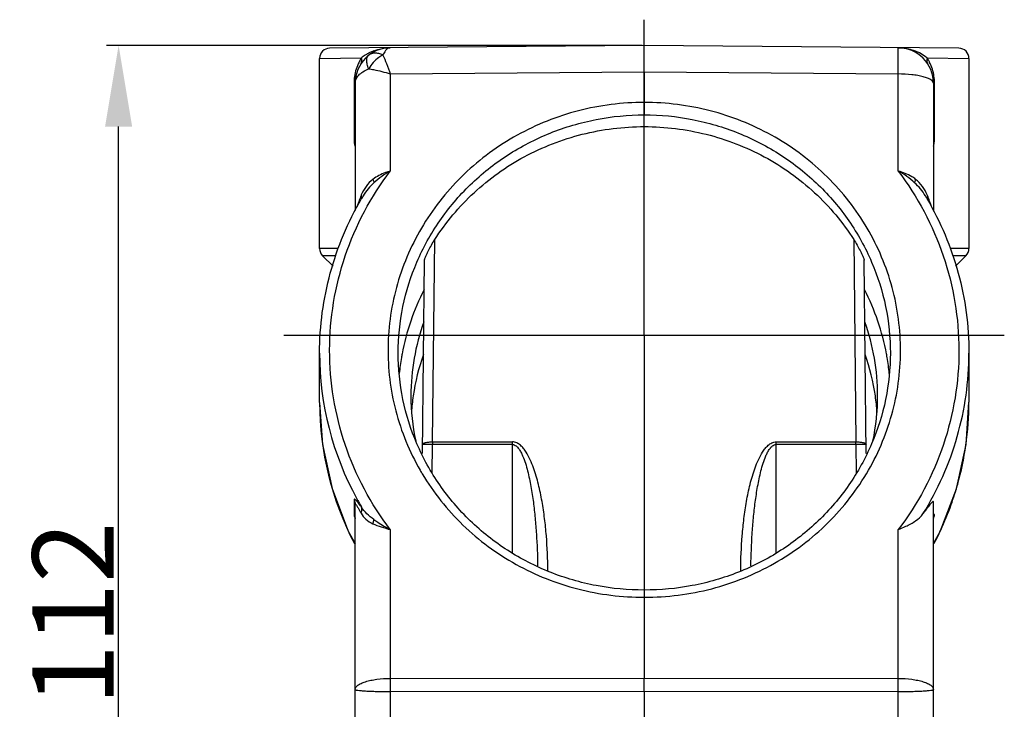
# Model space of a CAD drawing. Units: millimetres. Extents: x 4420 to 5162, y 493 to 1018.
# Drawn here: x 4520 to 4617, y 855 to 923 of the extents above; entities that cross this region are included whole.
import ezdxf

# ---------------------------------------------------------------- set-up
doc = ezdxf.new("R2010")
doc.units = ezdxf.units.MM
doc.header["$LTSCALE"] = 65.395
doc.header["$PDMODE"] = 3
doc.header["$PDSIZE"] = 8
doc.linetypes.add('CENTER', pattern=[0.6, 0.375, -0.075, 0.075, -0.075])
doc.linetypes.add('CENTERX2', pattern=[4, 2.5, -0.5, 0.5, -0.5])
doc.layers.get('Defpoints').update_dxf_attribs({"linetype": 'CONTINUOUS'})
doc.layers.add('DEFAULT_1', color=7, linetype='CENTER')
doc.layers.add('HC24B-BEH_1__SOLIDLINE', color=7, linetype='CONTINUOUS')
doc.layers.add('Dim', color=3, linetype='CONTINUOUS', lineweight=15)
doc.styles.add('Romans字体', font='romans.shx', dxfattribs={"width": 0.75})
doc.dimstyles.new('01', dxfattribs={"dimtxt": 8, "dimasz": 8, "dimexe": 1.2, "dimexo": 0.2, "dimgap": 0.5, "dimtad": 1, "dimdec": 1, "dimdsep": 46, "dimtxsty": 'Romans字体', "dimcen": 0, "dimclrd": 1, "dimclre": 6, "dimclrt": 4, "dimazin": 2, "dimtfac": 1, "dimtdec": 1, "dimtofl": 0, "dimtmove": 0, "dimatfit": 3, "dimfxl": 1, "dimtolj": 1, "dimtzin": 0, "dimarcsym": 0})

# ---------------------------------------------------------------- blocks, each defined once
blk = doc.blocks.new('*D13')
at = {"layer": 'Defpoints', "color": 0}
for p in [(4529.788, 920.48), (4581.597, 920.48), (4556.047, 808.48)]:
    blk.add_point(p, dxfattribs=at)
at = {"layer": 'Dim', "color": 6, "lineweight": -2}
for p, q in [((4581.397, 920.48), (4528.588, 920.48)), ((4555.847, 808.48), (4528.588, 808.48))]:
    blk.add_line(p, q, dxfattribs=at)
at = {"layer": 'Dim', "color": 1, "lineweight": -2}
blk.add_line((4529.788, 816.48), (4529.788, 912.48), dxfattribs=at)
at = {"layer": 'Dim', "color": 1}
for points in [[(4528.454, 912.48), (4531.121, 912.48), (4529.788, 920.48)], [(4528.454, 816.48), (4531.121, 816.48), (4529.788, 808.48)]]:
    blk.add_solid(points, dxfattribs=at)
at = {"layer": 'Dim', "color": 4, "insert": (4525.288, 864.48), "char_height": 8, "attachment_point": 5, "rotation": 90, "style": 'Romans字体'}
blk.add_mtext('\\A1;112', dxfattribs=at)

msp = doc.modelspace()

# ---------------------------------------------------------------- linework, layer by layer
at = {"layer": 'DEFAULT_1', "color": 1, "linetype": 'CENTERX2', "ltscale": 3}
for p, q in [((4581.564, 923.02), (4581.597, 860.774)), ((4617.08, 891.897), (4546.081, 891.897))]:
    msp.add_line(p, q, dxfattribs=at)
at = {"layer": 'HC24B-BEH_1__SOLIDLINE', "color": 7, "linetype": 'Continuous'}
for p, q in [((4581.597, 920.48), (4550.588, 920.209)), ((4612.605, 920.209), (4581.597, 920.48)), ((4581.597, 917.886), (4581.597, 920.48)), ((4549.597, 919.209), (4553.715, 919.244)), ((4549.597, 900.459), (4549.597, 919.21)), ((4609.479, 919.244), (4613.597, 919.209)), ((4613.597, 919.21), (4613.597, 900.459)), ((4556.566, 917.668), (4581.597, 917.886)), ((4556.566, 917.668), (4556.566, 908.104)), ((4581.597, 917.886), (4581.597, 913.645)), ((4581.597, 917.886), (4606.627, 917.668)), ((4606.627, 908.104), (4606.627, 917.668)), ((4552.991, 916.762), (4552.991, 911.176)), ((4552.991, 916.762), (4553.097, 916.762)), ((4553.097, 916.762), (4553.097, 904.221)), ((4610.097, 916.762), (4610.097, 904.221)), ((4610.203, 916.762), (4610.097, 916.762)), ((4610.203, 911.176), (4610.203, 916.762)), ((4552.991, 911.176), (4553.097, 911.176)), ((4553.892, 905.65), (4553.893, 905.651)), ((4609.301, 905.651), (4609.301, 905.65)), ((4560.737, 881.405), (4560.946, 901.336)), ((4602.248, 901.336), (4602.456, 881.405)), ((4551.409, 900.472), (4549.597, 900.459)), ((4551.178, 899.758), (4549.892, 899.747)), ((4550.92, 898.728), (4549.892, 899.747)), ((4613.597, 900.459), (4611.785, 900.472)), ((4613.302, 899.747), (4612.015, 899.758)), ((4612.273, 898.728), (4613.302, 899.747)), ((4559.728, 880.258), (4559.927, 899.313)), ((4603.466, 880.253), (4603.266, 899.313)), ((4549.597, 890.155), (4549.597, 890.188)), ((4549.597, 885.28), (4549.597, 890.155)), ((4613.597, 890.189), (4613.597, 885.302)), ((4560.737, 881.146), (4559.737, 881.156)), ((4560.707, 878.302), (4560.737, 881.146)), ((4560.737, 881.405), (4560.737, 881.146)), ((4560.737, 881.405), (4568.597, 881.405)), ((4568.597, 881.146), (4560.737, 881.146)), ((4568.597, 870.494), (4568.597, 881.405)), ((4594.597, 870.487), (4594.597, 881.405)), ((4594.597, 881.405), (4602.456, 881.405)), ((4602.456, 881.146), (4594.597, 881.146)), ((4602.456, 881.146), (4602.456, 881.405)), ((4603.456, 881.156), (4602.456, 881.146)), ((4602.456, 881.146), (4602.486, 878.316)), ((4552.991, 875.668), (4552.991, 874.222)), ((4610.097, 810.78), (4610.097, 875.466)), ((4553.097, 810.78), (4553.097, 875.235)), ((4556.566, 872.75), (4556.566, 858.087)), ((4606.627, 858.087), (4606.627, 872.75)), ((4581.597, 866.797), (4581.592, 866.09)), ((4581.597, 866.09), (4581.597, 858.116)), ((4556.566, 858.087), (4581.597, 858.116)), ((4581.597, 858.116), (4606.627, 858.087)), ((4581.597, 856.822), (4581.597, 858.116)), ((4556.566, 856.793), (4581.597, 856.822)), ((4556.566, 856.793), (4556.566, 824.067)), ((4581.597, 856.822), (4606.627, 856.793)), ((4581.597, 856.822), (4581.597, 830.88)), ((4606.627, 824.067), (4606.627, 856.793))]:
    msp.add_line(p, q, dxfattribs=at)
for points in [[(4549.597, 885.28), (4549.885, 881.161), (4550.83, 876.796), (4552.416, 872.606), (4553.097, 871.375)], [(4610.097, 871.372), (4610.767, 872.585), (4612.357, 876.774), (4613.306, 881.138), (4613.597, 885.302)]]:
    msp.add_lwpolyline(points, dxfattribs=at)
for centre, radius, start, end in [((4550.597, 919.209), 1, 90.50102, 179.99953), ((4556.597, 916.762), 3.5, 90.5, 180), ((4556.614, 915.662), 4.606, 111.15312, 113.15439), ((4606.597, 916.762), 3.5, 0, 89.5), ((4606.584, 915.675), 4.593, 66.83703, 68.84849), ((4612.597, 919.209), 1, 359.50409, 89.49935), ((4557.511, 916.808), 4.511, 147.31408, 152.90625), ((4556.879, 915.24), 5.104, 123.28709, 128.32043), ((4556.577, 915.747), 4.514, 113.14141, 117.65225), ((4606.618, 915.752), 4.508, 62.15405, 66.85535), ((4557.607, 916.765), 4.616, 158.14358, 176.17027), ((4557.548, 916.787), 4.554, 152.87317, 158.11638), ((4605.713, 916.808), 4.482, 23.88713, 26.54898), ((4557.562, 916.764), 4.571, 176.11481, 180.02608), ((4555.064, 911.176), 2.073, 180.00365, 188.87141), ((4555.019, 911.169), 2.028, 188.87329, 198.49101), ((4608.242, 911.15), 1.958, 341.89557, 349.15471), ((4558.893, 902.665), 5.824, 132.58377, 149.158), ((4604.3, 902.665), 5.824, 30.84217, 47.4169), ((4577.144, 896.623), 25.148, 158.93027, 159.48826), ((4558.02, 903.991), 4.653, 157.92432, 158.93685), ((4580.349, 889.854), 30.813, 149.33485, 149.73532), ((4580.367, 889.843), 30.835, 149.16031, 149.33488), ((4582.827, 889.844), 30.834, 30.66522, 30.83924), ((4582.845, 889.854), 30.813, 30.26476, 30.66525), ((4605.176, 903.992), 4.65, 21.06307, 22.0812), ((4586.129, 896.655), 25.062, 20.50696, 21.06687), ((4550.597, 900.459), 1, 180.0086, 225.25282), ((4612.597, 900.459), 1, 314.74708, 359.99129), ((4580.258, 885.887), 22.918, 152.67437, 169.48715), ((4582.936, 885.887), 22.918, 10.51276, 27.32563), ((4580.13, 885.945), 21.533, 160.24805, 179.98356), ((4583.064, 885.945), 21.533, 0.01644, 19.75195), ((4579.618, 890.174), 30.022, 180.03613, 208.60143), ((4580.016, 885.947), 22.67, 169.52673, 170.45729), ((4580.233, 882.806), 21.639, 160.54038, 171.68791), ((4582.96, 882.806), 21.639, 8.31209, 19.45962), ((4583.177, 885.947), 22.67, 9.54271, 10.47318), ((4580.024, 885.946), 22.677, 170.45826, 174.42365), ((4583.17, 885.946), 22.677, 5.54892, 9.54173), ((4579.613, 885.32), 30.016, 180.0761, 207.68584), ((4580.079, 885.952), 21.483, 180.00077, 192.02618), ((4580.096, 882.835), 21.499, 171.71084, 176.05931), ((4583.114, 885.952), 21.482, 348.01564, 359.9993), ((4583.097, 882.835), 21.499, 3.94069, 8.28916), ((4583.681, 885.306), 29.916, 351.85832, 359.99219), ((4583.619, 885.321), 29.979, 344.33279, 351.84614), ((4580.367, 890.593), 24.062, 209.87665, 210.85832), ((4583.512, 885.353), 30.091, 340.33357, 344.33056), ((4580.032, 890.36), 30.474, 208.53662, 209.35495), ((4580.029, 890.359), 30.471, 209.35494, 210.27735), ((4583.373, 885.403), 30.238, 335.17348, 340.33205), ((4583.238, 885.467), 30.388, 332.36903, 335.17167), ((5099.637, 857.44), 543.071, 179.93174, 180.06826), ((4042.212, 857.44), 564.416, 359.93432, 0.06568)]:
    msp.add_arc(centre, radius, start, end, dxfattribs=at)
for points, knots in [([(4554.853, 919.797), (4554.866, 919.804), (4554.917, 919.844), (4554.943, 919.909), (4554.952, 919.958)], [0, 0, 0, 0, 0.223667, 1, 1, 1, 1]), ([(4554.952, 919.958), (4555.076, 920.006), (4555.597, 920.18), (4556.149, 920.258), (4556.566, 920.262)], [0, 0, 0, 0, 0.240939, 1, 1, 1, 1]), ([(4556.566, 920.262), (4556.499, 920.261), (4556.306, 920.209), (4556.04, 919.947), (4555.902, 919.686), (4555.833, 919.532)], [0, 0, 0, 0, 0.187135, 0.531139, 1, 1, 1, 1]), ([(4606.627, 920.262), (4606.769, 920.26), (4607.318, 920.232), (4607.861, 920.105), (4608.241, 919.958)], [0, 0, 0, 0, 0.258155, 1, 1, 1, 1]), ([(4606.627, 917.668), (4606.629, 917.847), (4606.631, 918.193), (4606.633, 918.689), (4606.635, 919.133), (4606.635, 919.514), (4606.635, 919.787), (4606.634, 919.965), (4606.634, 920.069), (4606.631, 920.148), (4606.633, 920.211), (4606.626, 920.237), (4606.631, 920.262), (4606.627, 920.262)], [0, 0, 0, 0, 0.207475, 0.400365, 0.573048, 0.72109, 0.840599, 0.888582, 0.928302, 0.959479, 0.981887, 0.995416, 1, 1, 1, 1]), ([(4608.34, 919.796), (4608.328, 919.804), (4608.276, 919.844), (4608.251, 919.909), (4608.241, 919.958)], [0, 0, 0, 0, 0.223669, 1, 1, 1, 1]), ([(4553.677, 918.693), (4553.727, 918.767), (4553.786, 918.958), (4553.749, 919.15), (4553.715, 919.244)], [0, 0, 0, 0, 0.471601, 1, 1, 1, 1]), ([(4554.482, 919.745), (4554.447, 919.726), (4554.309, 919.652), (4554.175, 919.57), (4554.078, 919.507)], [0, 0, 0, 0, 0.258697, 1, 1, 1, 1]), ([(4554.442, 918.177), (4554.382, 918.32), (4554.288, 918.592), (4554.229, 918.98), (4554.266, 919.302), (4554.375, 919.468), (4554.442, 919.52)], [0, 0, 0, 0, 0.328999, 0.603514, 0.821692, 1, 1, 1, 1]), ([(4555.833, 919.532), (4555.706, 919.592), (4555.454, 919.685), (4555.073, 919.737), (4554.725, 919.689), (4554.526, 919.585), (4554.442, 919.52)], [0, 0, 0, 0, 0.288669, 0.548362, 0.78208, 1, 1, 1, 1]), ([(4555.833, 919.532), (4555.694, 919.464), (4555.135, 919.123), (4554.689, 918.61), (4554.442, 918.177)], [0, 0, 0, 0, 0.236317, 1, 1, 1, 1]), ([(4555.833, 919.532), (4555.957, 919.258), (4556.207, 918.638), (4556.44, 918.012), (4556.566, 917.668)], [0, 0, 0, 0, 0.450659, 1, 1, 1, 1]), ([(4609.479, 919.244), (4609.425, 919.287), (4609.185, 919.468), (4608.929, 919.63), (4608.724, 919.738)], [0, 0, 0, 0, 0.228805, 1, 1, 1, 1]), ([(4609.479, 919.244), (4609.444, 919.15), (4609.408, 918.958), (4609.467, 918.767), (4609.516, 918.693)], [0, 0, 0, 0, 0.528375, 1, 1, 1, 1]), ([(4609.723, 918.812), (4609.704, 918.85), (4609.628, 918.997), (4609.544, 919.14), (4609.479, 919.244)], [0, 0, 0, 0, 0.256066, 1, 1, 1, 1]), ([(4553.097, 916.762), (4553.097, 916.899), (4553.166, 917.193), (4553.45, 917.582), (4553.887, 917.923), (4554.245, 918.097), (4554.442, 918.176)], [0, 0, 0, 0, 0.199636, 0.424431, 0.689968, 1, 1, 1, 1]), ([(4554.442, 918.176), (4554.603, 918.155), (4555.034, 918.085), (4555.744, 917.92), (4556.288, 917.76), (4556.566, 917.668)], [0, 0, 0, 0, 0.223404, 0.597326, 1, 1, 1, 1]), ([(4610.203, 916.762), (4610.202, 916.935), (4610.167, 917.571), (4610, 918.2), (4609.812, 918.623)], [0, 0, 0, 0, 0.272186, 1, 1, 1, 1]), ([(4610.097, 916.762), (4610.097, 916.906), (4609.854, 917.119), (4609.49, 917.279), (4609.055, 917.415), (4608.536, 917.522), (4607.718, 917.635), (4607.071, 917.667), (4606.627, 917.668)], [0, 0, 0, 0, 0.116773, 0.212538, 0.334164, 0.478722, 0.641641, 1, 1, 1, 1]), ([(4581.597, 914.87), (4579.418, 914.869), (4575.051, 914.306), (4568.945, 911.881), (4563.676, 908.019), (4559.603, 902.977), (4557.002, 897.089), (4556.054, 890.751), (4556.825, 884.397), (4558.451, 880.44), (4559.503, 878.607)], [0, 0, 0, 0, 0.127522, 0.254557, 0.380682, 0.505699, 0.629698, 0.753045, 0.876287, 1, 1, 1, 1]), ([(4603.69, 878.606), (4604.743, 880.439), (4606.368, 884.396), (4607.139, 890.75), (4606.192, 897.088), (4603.591, 902.976), (4599.518, 908.018), (4594.249, 911.881), (4588.143, 914.306), (4583.775, 914.869), (4581.597, 914.87)], [0, 0, 0, 0, 0.123716, 0.246958, 0.370304, 0.494299, 0.619312, 0.745437, 0.872474, 1, 1, 1, 1]), ([(4557.347, 890.164), (4557.347, 891.696), (4557.661, 894.773), (4559.053, 899.201), (4561.312, 903.284), (4564.35, 906.861), (4568.049, 909.799), (4572.267, 911.983), (4576.839, 913.333), (4580.012, 913.64), (4581.597, 913.645)], [0, 0, 0, 0, 0.122804, 0.245989, 0.369819, 0.494454, 0.61993, 0.746166, 0.872948, 1, 1, 1, 1]), ([(4581.597, 913.645), (4583.181, 913.641), (4586.354, 913.333), (4590.926, 911.983), (4595.144, 909.799), (4598.843, 906.862), (4601.881, 903.284), (4604.14, 899.201), (4605.533, 894.773), (4605.847, 891.696), (4605.847, 890.164)], [0, 0, 0, 0, 0.127048, 0.253827, 0.38006, 0.505536, 0.630174, 0.754007, 0.877195, 1, 1, 1, 1]), ([(4560.946, 901.336), (4562.027, 903.032), (4564.655, 906.171), (4569.661, 909.738), (4575.43, 911.973), (4579.544, 912.48), (4581.597, 912.48)], [0, 0, 0, 0, 0.247211, 0.496568, 0.747755, 1, 1, 1, 1]), ([(4581.597, 912.48), (4583.649, 912.48), (4587.764, 911.973), (4593.532, 909.738), (4598.539, 906.171), (4601.166, 903.032), (4602.248, 901.336)], [0, 0, 0, 0, 0.252245, 0.503432, 0.752789, 1, 1, 1, 1]), ([(4610.165, 910.781), (4610.171, 910.813), (4610.192, 910.943), (4610.202, 911.076), (4610.203, 911.176)], [0, 0, 0, 0, 0.243361, 1, 1, 1, 1]), ([(4550.588, 890.446), (4550.591, 893.583), (4551.639, 899.92), (4554.661, 905.584), (4556.566, 908.104)], [0, 0, 0, 0, 0.498228, 1, 1, 1, 1]), ([(4556.566, 908.104), (4556.411, 908.06), (4556.029, 907.932), (4555.443, 907.68), (4555.04, 907.423), (4554.853, 907.28)], [0, 0, 0, 0, 0.253717, 0.63134, 1, 1, 1, 1]), ([(4606.627, 908.104), (4608.532, 905.584), (4611.554, 899.92), (4612.602, 893.583), (4612.605, 890.446)], [0, 0, 0, 0, 0.501772, 1, 1, 1, 1]), ([(4608.34, 907.28), (4608.216, 907.375), (4607.89, 907.598), (4607.315, 907.878), (4606.86, 908.037), (4606.627, 908.104)], [0, 0, 0, 0, 0.244769, 0.619742, 1, 1, 1, 1]), ([(4554.853, 907.28), (4554.598, 907.083), (4554.138, 906.615), (4553.829, 906.039), (4553.708, 905.74)], [0, 0, 0, 0, 0.500174, 1, 1, 1, 1]), ([(4554.853, 907.28), (4554.865, 907.251), (4554.907, 907.145), (4554.939, 907.035), (4554.952, 906.954)], [0, 0, 0, 0, 0.276365, 1, 1, 1, 1]), ([(4608.34, 907.28), (4608.328, 907.251), (4608.287, 907.145), (4608.254, 907.035), (4608.241, 906.954)], [0, 0, 0, 0, 0.276364, 1, 1, 1, 1]), ([(4609.486, 905.74), (4609.364, 906.039), (4609.056, 906.615), (4608.596, 907.083), (4608.34, 907.28)], [0, 0, 0, 0, 0.499787, 1, 1, 1, 1]), ([(4553.591, 905.435), (4553.564, 905.362), (4553.461, 905.083), (4553.363, 904.801), (4553.296, 904.591)], [0, 0, 0, 0, 0.259275, 1, 1, 1, 1]), ([(4553.736, 905.562), (4553.733, 905.571), (4553.716, 905.606), (4553.695, 905.639), (4553.678, 905.664)], [0, 0, 0, 0, 0.232472, 1, 1, 1, 1]), ([(4553.758, 905.41), (4553.761, 905.421), (4553.767, 905.473), (4553.752, 905.526), (4553.736, 905.562)], [0, 0, 0, 0, 0.223515, 1, 1, 1, 1]), ([(4609.446, 905.534), (4609.443, 905.524), (4609.432, 905.488), (4609.429, 905.449), (4609.433, 905.421)], [0, 0, 0, 0, 0.274698, 1, 1, 1, 1]), ([(4609.516, 905.664), (4609.508, 905.653), (4609.481, 905.612), (4609.458, 905.568), (4609.446, 905.534)], [0, 0, 0, 0, 0.273938, 1, 1, 1, 1]), ([(4609.898, 904.591), (4609.876, 904.659), (4609.783, 904.942), (4609.682, 905.222), (4609.603, 905.435)], [0, 0, 0, 0, 0.238761, 1, 1, 1, 1]), ([(4549.597, 890.188), (4549.6, 892.83), (4550.314, 898.148), (4552.397, 903.092), (4553.735, 905.384)], [0, 0, 0, 0, 0.498843, 1, 1, 1, 1]), ([(4609.458, 905.384), (4610.796, 903.092), (4612.879, 898.148), (4613.594, 892.83), (4613.597, 890.188)], [0, 0, 0, 0, 0.501157, 1, 1, 1, 1]), ([(4559.927, 899.313), (4559.928, 899.335), (4559.943, 899.39), (4559.989, 899.525), (4560.075, 899.73), (4560.196, 899.992), (4560.377, 900.357), (4560.623, 900.81), (4560.836, 901.163), (4560.946, 901.336)], [0, 0, 0, 0, 0.02842, 0.073727, 0.190133, 0.320323, 0.455347, 0.729018, 1, 1, 1, 1]), ([(4602.248, 901.336), (4602.358, 901.163), (4602.571, 900.81), (4602.816, 900.357), (4602.998, 899.992), (4603.118, 899.73), (4603.205, 899.525), (4603.25, 899.39), (4603.266, 899.335), (4603.266, 899.313)], [0, 0, 0, 0, 0.270982, 0.544653, 0.679677, 0.809867, 0.926273, 0.97158, 1, 1, 1, 1]), ([(4556.566, 872.75), (4554.654, 875.271), (4551.623, 880.947), (4550.585, 887.3), (4550.588, 890.446)], [0, 0, 0, 0, 0.501486, 1, 1, 1, 1]), ([(4581.597, 866.797), (4580.013, 866.793), (4576.841, 867.088), (4572.268, 868.415), (4568.05, 870.58), (4564.351, 873.5), (4561.312, 877.064), (4559.052, 881.137), (4557.66, 885.559), (4557.347, 888.633), (4557.347, 890.164)], [0, 0, 0, 0, 0.127184, 0.253991, 0.380173, 0.505551, 0.630087, 0.75386, 0.877069, 1, 1, 1, 1]), ([(4605.847, 890.164), (4605.847, 888.633), (4605.533, 885.559), (4604.141, 881.137), (4601.882, 877.064), (4598.843, 873.5), (4595.143, 870.58), (4590.925, 868.415), (4586.352, 867.088), (4583.181, 866.793), (4581.597, 866.797)], [0, 0, 0, 0, 0.12293, 0.246136, 0.369905, 0.49444, 0.619817, 0.746002, 0.872812, 1, 1, 1, 1]), ([(4612.605, 890.446), (4612.609, 887.3), (4611.57, 880.947), (4608.539, 875.271), (4606.627, 872.75)], [0, 0, 0, 0, 0.498514, 1, 1, 1, 1]), ([(4609.06, 874.301), (4610.526, 876.664), (4612.816, 881.808), (4613.597, 887.386), (4613.597, 890.155)], [0, 0, 0, 0, 0.50109, 1, 1, 1, 1]), ([(4559.737, 881.156), (4559.738, 881.198), (4559.808, 881.258), (4559.914, 881.303), (4560.095, 881.357), (4560.372, 881.396), (4560.61, 881.406), (4560.737, 881.405)], [0, 0, 0, 0, 0.116722, 0.212677, 0.33437, 0.641884, 1, 1, 1, 1]), ([(4572.095, 868.735), (4572.086, 869.873), (4572.013, 871.582), (4571.784, 873.849), (4571.534, 875.541), (4571.188, 877.217), (4570.791, 878.591), (4570.364, 879.653), (4570.029, 880.29), (4569.696, 880.76), (4569.398, 881.078), (4569.036, 881.331), (4568.743, 881.405), (4568.597, 881.405)], [0, 0, 0, 0, 0.249067, 0.373652, 0.498281, 0.622987, 0.747831, 0.810393, 0.873107, 0.904601, 0.936228, 0.968042, 1, 1, 1, 1]), ([(4568.597, 881.146), (4568.727, 881.146), (4568.985, 881.025), (4569.24, 880.723), (4569.445, 880.385), (4569.78, 879.673), (4570.119, 878.538), (4570.438, 877.001), (4570.672, 875.447), (4570.845, 873.887), (4571.01, 871.8), (4571.071, 870.231), (4571.088, 869.185)], [0, 0, 0, 0, 0.031189, 0.062599, 0.093967, 0.125297, 0.25032, 0.375316, 0.500282, 0.625229, 0.750165, 1, 1, 1, 1]), ([(4591.098, 868.732), (4591.107, 869.87), (4591.18, 871.58), (4591.41, 873.847), (4591.659, 875.54), (4592.005, 877.216), (4592.403, 878.59), (4592.83, 879.652), (4593.164, 880.29), (4593.498, 880.76), (4593.795, 881.078), (4594.157, 881.332), (4594.451, 881.405), (4594.597, 881.405)], [0, 0, 0, 0, 0.249066, 0.37365, 0.498279, 0.622984, 0.747828, 0.810389, 0.873103, 0.904597, 0.936223, 0.968038, 1, 1, 1, 1]), ([(4592.106, 869.188), (4592.123, 870.234), (4592.184, 871.803), (4592.349, 873.889), (4592.522, 875.449), (4592.755, 877.002), (4593.075, 878.539), (4593.414, 879.673), (4593.748, 880.386), (4593.953, 880.724), (4594.208, 881.025), (4594.466, 881.146), (4594.597, 881.146)], [0, 0, 0, 0, 0.249838, 0.374775, 0.499723, 0.62469, 0.749688, 0.874712, 0.906041, 0.93741, 0.968818, 1, 1, 1, 1]), ([(4602.456, 881.405), (4602.584, 881.406), (4602.821, 881.396), (4603.098, 881.357), (4603.28, 881.303), (4603.385, 881.258), (4603.456, 881.198), (4603.456, 881.156)], [0, 0, 0, 0, 0.358116, 0.66563, 0.787323, 0.883278, 1, 1, 1, 1]), ([(4559.712, 878.251), (4560.815, 876.405), (4563.543, 872.979), (4568.837, 869.076), (4574.993, 866.633), (4579.399, 866.082), (4581.597, 866.09)], [0, 0, 0, 0, 0.247028, 0.496283, 0.747525, 1, 1, 1, 1]), ([(4581.597, 866.09), (4583.829, 866.081), (4588.305, 866.651), (4594.544, 869.171), (4599.882, 873.192), (4602.602, 876.713), (4603.69, 878.606)], [0, 0, 0, 0, 0.252527, 0.50379, 0.753022, 1, 1, 1, 1]), ([(4553.715, 874.996), (4553.667, 875.058), (4553.576, 875.177), (4553.445, 875.345), (4553.325, 875.491), (4553.22, 875.61), (4553.141, 875.688), (4553.086, 875.73), (4553.054, 875.746), (4553.025, 875.751), (4552.99, 875.728), (4552.991, 875.691), (4552.991, 875.668)], [0, 0, 0, 0, 0.208444, 0.399431, 0.569044, 0.712162, 0.823076, 0.864339, 0.895629, 0.918418, 0.938102, 1, 1, 1, 1]), ([(4610.097, 875.466), (4610.097, 875.48), (4610.097, 875.505), (4610.071, 875.533), (4610.032, 875.52), (4609.971, 875.475), (4609.875, 875.374), (4609.746, 875.218), (4609.595, 875.023), (4609.428, 874.8), (4609.248, 874.556), (4609.124, 874.387), (4609.06, 874.301)], [0, 0, 0, 0, 0.026075, 0.041916, 0.060841, 0.09044, 0.181337, 0.306182, 0.45584, 0.623956, 0.806317, 1, 1, 1, 1]), ([(4553.097, 875.235), (4553.097, 875.252), (4553.106, 875.303), (4553.178, 875.237), (4553.225, 875.165), (4553.274, 875.089), (4553.3, 875.047)], [0, 0, 0, 0, 0.139427, 0.282247, 0.580813, 1, 1, 1, 1]), ([(4553.3, 875.047), (4553.328, 875), (4553.458, 874.779), (4553.581, 874.555), (4553.677, 874.379)], [0, 0, 0, 0, 0.216265, 1, 1, 1, 1]), ([(4553.677, 874.379), (4553.724, 874.479), (4553.783, 874.687), (4553.753, 874.903), (4553.715, 874.996)], [0, 0, 0, 0, 0.525624, 1, 1, 1, 1]), ([(4553.677, 874.379), (4553.8, 874.157), (4554.139, 873.731), (4554.602, 873.453), (4554.853, 873.334)], [0, 0, 0, 0, 0.476998, 1, 1, 1, 1]), ([(4554.952, 873.744), (4554.708, 873.92), (4554.251, 874.296), (4553.874, 874.756), (4553.715, 874.996)], [0, 0, 0, 0, 0.511118, 1, 1, 1, 1]), ([(4552.991, 874.222), (4552.991, 874.174), (4553.027, 874.049), (4553.068, 873.929), (4553.095, 873.855)], [0, 0, 0, 0, 0.382288, 1, 1, 1, 1]), ([(4554.853, 873.334), (4554.89, 873.433), (4554.928, 873.57), (4554.948, 873.71), (4554.952, 873.744)], [0, 0, 0, 0, 0.755358, 1, 1, 1, 1]), ([(4554.952, 873.744), (4555.075, 873.655), (4555.598, 873.3), (4556.15, 872.989), (4556.566, 872.75)], [0, 0, 0, 0, 0.240428, 1, 1, 1, 1]), ([(4606.627, 872.75), (4606.874, 872.86), (4607.462, 873.116), (4608.332, 873.555), (4608.865, 874.035), (4609.06, 874.301)], [0, 0, 0, 0, 0.277565, 0.660722, 1, 1, 1, 1]), ([(4610.103, 873.867), (4610.117, 873.906), (4610.143, 873.978), (4610.175, 874.077), (4610.196, 874.16), (4610.204, 874.212), (4610.202, 874.258), (4610.164, 874.257), (4610.135, 874.226), (4610.11, 874.203), (4610.097, 874.188)], [0, 0, 0, 0, 0.23482, 0.43751, 0.597859, 0.70645, 0.764259, 0.805368, 0.883722, 1, 1, 1, 1]), ([(4554.853, 873.334), (4555.115, 873.212), (4555.683, 873.004), (4556.263, 872.836), (4556.566, 872.75)], [0, 0, 0, 0, 0.477784, 1, 1, 1, 1]), ([(4553.097, 856.991), (4553.097, 857.065), (4553.158, 857.234), (4553.376, 857.436), (4553.702, 857.619), (4554.133, 857.779), (4554.655, 857.911), (4555.473, 858.047), (4556.122, 858.086), (4556.566, 858.087)], [0, 0, 0, 0, 0.058256, 0.132438, 0.229512, 0.350184, 0.492099, 0.651207, 1, 1, 1, 1]), ([(4606.627, 858.087), (4607.072, 858.086), (4607.72, 858.047), (4608.538, 857.911), (4609.06, 857.779), (4609.491, 857.619), (4609.817, 857.436), (4610.035, 857.234), (4610.097, 857.065), (4610.097, 856.991)], [0, 0, 0, 0, 0.348791, 0.507899, 0.649814, 0.770487, 0.867561, 0.941744, 1, 1, 1, 1]), ([(4553.097, 856.991), (4553.097, 856.982), (4553.123, 856.963), (4553.172, 856.949), (4553.256, 856.93), (4553.427, 856.905), (4553.716, 856.876), (4554.141, 856.848), (4554.66, 856.825), (4555.253, 856.807), (4555.896, 856.796), (4556.34, 856.793), (4556.566, 856.793)], [0, 0, 0, 0, 0.007332, 0.02259, 0.046797, 0.079974, 0.172102, 0.2958, 0.446507, 0.618502, 0.805457, 1, 1, 1, 1]), ([(4606.627, 856.793), (4606.854, 856.793), (4607.297, 856.796), (4607.941, 856.807), (4608.533, 856.825), (4609.052, 856.848), (4609.477, 856.876), (4609.766, 856.905), (4609.937, 856.93), (4610.022, 856.949), (4610.071, 856.963), (4610.097, 856.982), (4610.097, 856.991)], [0, 0, 0, 0, 0.194542, 0.381496, 0.553491, 0.704198, 0.827897, 0.920025, 0.953202, 0.97741, 0.992668, 1, 1, 1, 1])]:
    msp.add_open_spline(points, degree=3, knots=knots, dxfattribs=at)
for points in [[(4556.566, 908.104), (4555.994, 907.774), (4555.438, 907.402), (4554.952, 906.954)], [(4608.241, 906.954), (4607.756, 907.402), (4607.199, 907.774), (4606.627, 908.104)], [(4552.991, 875.668), (4553.059, 875.536), (4553.097, 875.384), (4553.097, 875.235)], [(4552.991, 874.222), (4553.04, 874.127), (4553.074, 874.022), (4553.088, 873.916)]]:
    msp.add_open_spline(points, degree=3, dxfattribs=at)

# ---------------------------------------------------------------- dimensions: what is measured, and where the dimension line sits
at = {"layer": 'Dim'}
dim = msp.add_linear_dim(base=(4529.788, 920.48), p1=(4556.047, 808.48), p2=(4581.597, 920.48), angle=90, dimstyle='01', dxfattribs=at)
dim.commit()
dim.dimension.update_dxf_attribs({"geometry": '*D13', "text_midpoint": (4525.288, 864.48)})

doc.saveas('drawing.dxf')
